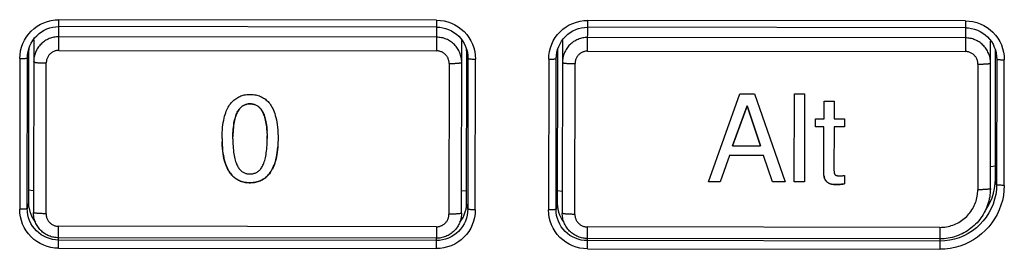
# Model space of a CAD drawing. Units: millimetres. Extents: x -583 to 3489, y -700 to 321.
# Drawn here: x -17 to 22, y 58 to 67 of the extents above; entities that cross this region are included whole.
import ezdxf

# ---------------------------------------------------------------- set-up
doc = ezdxf.new("R2010")
doc.units = ezdxf.units.MM
doc.layers.add('AXIS_Sectional-View', color=7, linetype='Continuous')

msp = doc.modelspace()

# ---------------------------------------------------------------- linework, layer by layer
at = {"layer": 'AXIS_Sectional-View', "linetype": 'Continuous'}
for p, q in [((-15.419, 65.95), (-15.418, 67.168)), ((-0.418, 67.15), (-15.418, 67.168)), ((-0.418, 66.876), (-15.418, 66.894)), ((-0.418, 67.15), (-0.419, 65.932)), ((-0.418, 66.876), (-0.296, 66.87)), ((5.581, 65.924), (5.582, 67.141)), ((20.582, 67.123), (5.582, 67.141)), ((20.582, 66.849), (5.582, 66.867)), ((20.582, 67.123), (20.581, 65.905)), ((-16.298, 66.534), (-16.207, 66.615)), ((-0.419, 66.474), (-15.419, 66.492)), ((0.461, 66.514), (0.543, 66.424)), ((4.702, 66.507), (4.793, 66.589)), ((20.582, 66.849), (20.703, 66.843)), ((21.461, 66.487), (21.543, 66.397)), ((-16.439, 66.366), (-16.419, 66.364)), ((-16.419, 66.364), (-16.427, 59.519)), ((-16.419, 66.364), (-16.418, 66.394)), ((0.573, 59.498), (0.581, 66.344)), ((0.58, 66.374), (0.581, 66.344)), ((0.581, 66.344), (0.601, 66.346)), ((4.561, 66.34), (4.581, 66.338)), ((4.581, 66.338), (4.573, 59.493)), ((4.581, 66.338), (4.582, 66.368)), ((20.581, 66.447), (5.581, 66.465)), ((21.574, 60.469), (21.581, 66.317)), ((21.58, 66.347), (21.581, 66.317)), ((21.581, 66.317), (21.601, 66.319)), ((-16.667, 65.654), (-16.619, 65.89)), ((-16.619, 65.89), (-16.627, 59.911)), ((-16.613, 66.008), (-16.619, 65.89)), ((-16.612, 66.016), (-16.613, 66.008)), ((-15.419, 65.95), (-0.419, 65.932)), ((0.775, 65.986), (0.773, 65.995)), ((0.773, 59.89), (0.781, 65.868)), ((0.781, 65.868), (0.775, 65.986)), ((0.781, 65.868), (0.827, 65.632)), ((4.333, 65.627), (4.381, 65.863)), ((4.381, 65.863), (4.373, 59.886)), ((4.387, 65.981), (4.381, 65.863)), ((4.388, 65.99), (4.387, 65.981)), ((5.581, 65.924), (20.581, 65.905)), ((21.775, 65.96), (21.773, 65.969)), ((21.774, 60.861), (21.78, 65.842)), ((21.78, 65.842), (21.775, 65.96)), ((21.78, 65.842), (21.827, 65.606)), ((-16.967, 65.629), (-16.974, 59.65)), ((-16.674, 59.676), (-16.667, 65.654)), ((-15.927, 59.475), (-15.92, 65.453)), ((0.08, 65.433), (0.073, 59.455)), ((0.827, 65.632), (0.82, 59.654)), ((1.12, 59.628), (1.127, 65.606)), ((4.033, 65.602), (4.026, 59.625)), ((4.326, 59.65), (4.333, 65.627)), ((5.073, 59.449), (5.08, 65.426)), ((21.08, 65.407), (21.074, 60.426)), ((21.827, 65.606), (21.821, 60.625)), ((22.121, 60.599), (22.127, 65.58)), ((10.374, 60.743), (11.626, 64.228)), ((11.626, 64.228), (12.202, 64.227)), ((12.202, 64.227), (13.427, 60.739)), ((13.787, 60.739), (13.791, 64.225)), ((13.791, 64.225), (14.195, 64.225)), ((14.195, 64.225), (14.191, 60.738)), ((11.331, 62.164), (11.909, 63.751)), ((11.909, 63.749), (11.331, 62.162)), ((11.909, 63.751), (11.909, 63.749)), ((11.909, 63.751), (12.445, 62.163)), ((12.445, 62.161), (11.909, 63.749)), ((14.967, 63.243), (14.967, 63.932)), ((14.967, 63.932), (15.366, 63.932)), ((15.366, 63.932), (15.365, 63.243)), ((14.625, 62.919), (14.626, 63.244)), ((14.626, 63.244), (14.967, 63.243)), ((15.365, 63.243), (15.778, 63.242)), ((15.778, 63.242), (15.778, 62.917)), ((-7.148, 62.655), (-7.146, 62.561)), ((14.966, 62.92), (14.625, 62.92)), ((14.966, 62.918), (14.625, 62.919)), ((14.964, 61.024), (14.966, 62.92)), ((15.365, 62.92), (15.363, 61.201)), ((15.778, 62.919), (15.365, 62.92)), ((15.778, 62.917), (15.365, 62.918)), ((-8.94, 62.457), (-8.938, 62.32)), ((-8.508, 62.447), (-8.507, 62.344)), ((-7.146, 62.562), (-7.145, 62.464)), ((-7.145, 62.462), (-7.146, 62.561)), ((11.22, 61.789), (10.849, 60.742)), ((11.22, 61.791), (11.22, 61.789)), ((12.569, 61.789), (11.22, 61.791)), ((12.569, 61.788), (11.22, 61.789)), ((11.331, 62.162), (12.445, 62.161)), ((12.569, 61.789), (12.569, 61.788)), ((12.928, 60.74), (12.569, 61.788)), ((21.775, 61.356), (21.575, 61.336)), ((10.849, 60.744), (10.374, 60.745)), ((10.849, 60.742), (10.374, 60.743)), ((12.928, 60.742), (12.928, 60.74)), ((13.427, 60.741), (12.928, 60.742)), ((13.427, 60.739), (12.928, 60.74)), ((14.191, 60.74), (13.787, 60.74)), ((14.191, 60.738), (13.787, 60.739)), ((15.775, 60.995), (15.775, 60.66)), ((21.821, 60.625), (21.774, 60.861)), ((21.821, 60.625), (21.813, 60.43)), ((-16.426, 60.386), (-16.626, 60.407)), ((0.774, 60.386), (0.574, 60.365)), ((4.574, 60.361), (4.374, 60.382)), ((-16.627, 59.911), (-16.674, 59.676)), ((0.767, 59.772), (0.773, 59.89)), ((0.82, 59.654), (0.773, 59.89)), ((4.373, 59.886), (4.326, 59.65)), ((0.82, 59.654), (0.814, 59.533)), ((-16.381, 59.187), (-16.366, 59.173)), ((0.505, 59.139), (0.57, 59.226)), ((0.51, 59.153), (0.525, 59.166)), ((4.619, 59.161), (4.635, 59.148)), ((-16.31, 58.797), (-16.392, 58.887)), ((-15.429, 58.107), (-15.428, 58.976)), ((-0.428, 58.958), (-15.428, 58.976)), ((-0.428, 58.958), (-0.429, 58.089)), ((0.454, 58.776), (0.363, 58.694)), ((4.69, 58.771), (4.608, 58.861)), ((5.571, 58.082), (5.572, 58.95)), ((19.572, 58.933), (5.572, 58.95)), ((19.572, 58.933), (19.571, 58.064)), ((21.161, 59.043), (21.017, 58.911)), ((-15.429, 58.432), (-15.551, 58.438)), ((-0.429, 58.413), (-15.429, 58.432)), ((-0.428, 58.501), (-15.428, 58.52)), ((5.571, 58.406), (5.449, 58.412)), ((19.571, 58.389), (5.571, 58.406)), ((19.571, 58.477), (5.572, 58.494)), ((-15.429, 58.107), (-0.429, 58.089)), ((5.571, 58.082), (19.571, 58.064))]:
    msp.add_line(p, q, dxfattribs=at)
for points in [[(-16.967, 65.629), (-16.959, 65.781), (-16.937, 65.93), (-16.9, 66.076), (-16.848, 66.219), (-16.783, 66.355), (-16.705, 66.485), (-16.614, 66.606), (-16.512, 66.718), (-16.4, 66.819), (-16.278, 66.909), (-16.148, 66.987), (-16.011, 67.051), (-15.868, 67.102), (-15.72, 67.139), (-15.571, 67.161), (-15.418, 67.168)], [(-16.207, 66.615), (-16.109, 66.687), (-16.004, 66.749), (-15.894, 66.801), (-15.779, 66.841), (-15.661, 66.871), (-15.54, 66.888), (-15.418, 66.894)], [(-0.418, 67.15), (-0.265, 67.142), (-0.116, 67.12), (0.032, 67.082), (0.175, 67.031), (0.312, 66.966), (0.442, 66.889), (0.563, 66.798), (0.676, 66.697), (0.777, 66.585), (0.867, 66.463), (0.945, 66.334), (1.01, 66.197), (1.061, 66.055), (1.098, 65.908), (1.12, 65.759), (1.127, 65.606)], [(-0.296, 66.87), (-0.176, 66.852), (-0.058, 66.822), (0.057, 66.781), (0.168, 66.73), (0.272, 66.667), (0.37, 66.595), (0.461, 66.514)], [(4.033, 65.602), (4.041, 65.754), (4.063, 65.903), (4.1, 66.05), (4.152, 66.192), (4.217, 66.329), (4.295, 66.458), (4.386, 66.579), (4.488, 66.691), (4.6, 66.792), (4.722, 66.882), (4.852, 66.96), (4.989, 67.024), (5.132, 67.075), (5.28, 67.112), (5.429, 67.134), (5.582, 67.141)], [(4.793, 66.589), (4.891, 66.661), (4.996, 66.723), (5.106, 66.774), (5.221, 66.815), (5.339, 66.844), (5.46, 66.862), (5.582, 66.867)], [(20.582, 67.123), (20.735, 67.115), (20.884, 67.093), (21.032, 67.056), (21.175, 67.005), (21.312, 66.94), (21.442, 66.862), (21.563, 66.772), (21.676, 66.67), (21.777, 66.558), (21.867, 66.437), (21.945, 66.307), (22.01, 66.17), (22.061, 66.028), (22.098, 65.881), (22.12, 65.732), (22.127, 65.58)], [(-16.642, 65.902), (-16.611, 66.019), (-16.57, 66.134), (-16.517, 66.243), (-16.454, 66.347), (-16.38, 66.444), (-16.298, 66.534)], [(-15.419, 66.492), (-15.468, 66.491), (-15.517, 66.487), (-15.565, 66.482), (-15.614, 66.473), (-15.662, 66.463), (-15.709, 66.45), (-15.756, 66.434), (-15.802, 66.417), (-15.846, 66.397), (-15.89, 66.375), (-15.933, 66.351), (-15.975, 66.325), (-16.015, 66.297), (-16.053, 66.267), (-16.091, 66.235), (-16.126, 66.201), (-16.16, 66.166), (-16.192, 66.129), (-16.222, 66.09), (-16.251, 66.05), (-16.277, 66.009), (-16.301, 65.967), (-16.323, 65.923), (-16.343, 65.878), (-16.361, 65.833), (-16.377, 65.786), (-16.39, 65.739), (-16.4, 65.691), (-16.409, 65.643), (-16.415, 65.595), (-16.419, 65.546), (-16.42, 65.497)], [(0.58, 65.476), (0.579, 65.525), (0.575, 65.574), (0.569, 65.623), (0.561, 65.671), (0.55, 65.718), (0.537, 65.766), (0.522, 65.812), (0.504, 65.858), (0.485, 65.902), (0.463, 65.946), (0.438, 65.989), (0.412, 66.03), (0.384, 66.07), (0.354, 66.109), (0.322, 66.146), (0.288, 66.181), (0.252, 66.215), (0.215, 66.247), (0.177, 66.277), (0.137, 66.305), (0.095, 66.331), (0.053, 66.356), (0.009, 66.378), (-0.036, 66.397), (-0.082, 66.415), (-0.129, 66.431), (-0.176, 66.444), (-0.224, 66.454), (-0.272, 66.463), (-0.321, 66.469), (-0.37, 66.473), (-0.419, 66.474)], [(4.358, 65.875), (4.389, 65.993), (4.43, 66.107), (4.483, 66.217), (4.546, 66.32), (4.62, 66.418), (4.702, 66.507)], [(20.703, 66.843), (20.824, 66.825), (20.942, 66.796), (21.057, 66.755), (21.167, 66.703), (21.272, 66.641), (21.37, 66.568), (21.461, 66.487)], [(0.543, 66.424), (0.616, 66.326), (0.679, 66.222), (0.731, 66.112), (0.773, 65.998), (0.803, 65.88)], [(5.581, 66.465), (5.532, 66.464), (5.483, 66.461), (5.435, 66.455), (5.386, 66.447), (5.338, 66.436), (5.291, 66.423), (5.244, 66.408), (5.198, 66.39), (5.154, 66.37), (5.11, 66.348), (5.067, 66.324), (5.025, 66.298), (4.985, 66.27), (4.947, 66.24), (4.909, 66.208), (4.874, 66.175), (4.84, 66.139), (4.808, 66.102), (4.778, 66.064), (4.749, 66.024), (4.723, 65.982), (4.699, 65.94), (4.677, 65.896), (4.657, 65.852), (4.639, 65.806), (4.623, 65.76), (4.61, 65.712), (4.599, 65.665), (4.591, 65.617), (4.585, 65.568), (4.581, 65.519), (4.58, 65.47)], [(21.58, 65.45), (21.579, 65.499), (21.575, 65.549), (21.569, 65.599), (21.56, 65.649), (21.548, 65.7), (21.534, 65.75), (21.518, 65.796), (21.5, 65.842), (21.479, 65.887), (21.456, 65.931), (21.431, 65.974), (21.403, 66.016), (21.374, 66.056), (21.344, 66.094), (21.311, 66.131), (21.277, 66.165), (21.242, 66.198), (21.205, 66.229), (21.166, 66.258), (21.127, 66.285), (21.086, 66.31), (21.044, 66.333), (21.002, 66.354), (20.959, 66.373), (20.916, 66.389), (20.871, 66.404), (20.824, 66.417), (20.775, 66.428), (20.727, 66.436), (20.678, 66.442), (20.63, 66.446), (20.581, 66.447)], [(21.543, 66.397), (21.616, 66.3), (21.679, 66.196), (21.731, 66.086), (21.773, 65.972), (21.803, 65.854)], [(-16.667, 65.654), (-16.661, 65.776), (-16.642, 65.902)], [(-15.419, 65.95), (-15.45, 65.95), (-15.48, 65.947), (-15.51, 65.942), (-15.539, 65.936), (-15.568, 65.928), (-15.597, 65.918), (-15.625, 65.907), (-15.652, 65.894), (-15.678, 65.879), (-15.703, 65.863), (-15.728, 65.845), (-15.751, 65.826), (-15.773, 65.805), (-15.794, 65.783), (-15.813, 65.76), (-15.831, 65.736), (-15.848, 65.711), (-15.862, 65.684), (-15.876, 65.657), (-15.887, 65.63), (-15.897, 65.601), (-15.905, 65.572), (-15.912, 65.543), (-15.916, 65.513), (-15.919, 65.483), (-15.92, 65.453)], [(0.08, 65.433), (0.079, 65.464), (0.076, 65.493), (0.072, 65.523), (0.066, 65.553), (0.058, 65.582), (0.048, 65.61), (0.036, 65.638), (0.023, 65.665), (0.008, 65.691), (-0.008, 65.716), (-0.026, 65.741), (-0.045, 65.764), (-0.066, 65.786), (-0.088, 65.806), (-0.111, 65.826), (-0.135, 65.844), (-0.161, 65.86), (-0.187, 65.875), (-0.214, 65.888), (-0.242, 65.9), (-0.271, 65.909), (-0.3, 65.917), (-0.329, 65.924), (-0.359, 65.928), (-0.389, 65.931), (-0.419, 65.932)], [(0.803, 65.88), (0.822, 65.754), (0.827, 65.632)], [(4.333, 65.627), (4.339, 65.749), (4.358, 65.875)], [(5.581, 65.924), (5.55, 65.923), (5.52, 65.92), (5.49, 65.916), (5.461, 65.909), (5.432, 65.901), (5.403, 65.892), (5.375, 65.88), (5.348, 65.867), (5.322, 65.852), (5.297, 65.836), (5.272, 65.818), (5.249, 65.799), (5.227, 65.778), (5.206, 65.756), (5.187, 65.733), (5.169, 65.709), (5.152, 65.684), (5.138, 65.658), (5.124, 65.631), (5.113, 65.603), (5.103, 65.574), (5.095, 65.546), (5.088, 65.516), (5.084, 65.486), (5.081, 65.456), (5.08, 65.426)], [(21.08, 65.407), (21.079, 65.437), (21.076, 65.467), (21.072, 65.497), (21.066, 65.526), (21.057, 65.555), (21.048, 65.583), (21.036, 65.611), (21.023, 65.638), (21.008, 65.664), (20.992, 65.69), (20.974, 65.714), (20.955, 65.737), (20.934, 65.759), (20.912, 65.78), (20.889, 65.799), (20.865, 65.817), (20.839, 65.833), (20.813, 65.848), (20.786, 65.861), (20.758, 65.873), (20.729, 65.883), (20.7, 65.891), (20.671, 65.897), (20.641, 65.902), (20.611, 65.904), (20.581, 65.905)], [(21.803, 65.854), (21.822, 65.728), (21.827, 65.606)], [(-16.967, 65.629), (-16.928, 65.629), (-16.89, 65.629), (-16.853, 65.63), (-16.818, 65.632), (-16.786, 65.634), (-16.757, 65.636), (-16.731, 65.638), (-16.709, 65.641), (-16.691, 65.644), (-16.678, 65.647), (-16.67, 65.65), (-16.667, 65.654)], [(-16.42, 65.497), (-16.419, 65.495), (-16.416, 65.492), (-16.412, 65.489), (-16.405, 65.487), (-16.397, 65.484), (-16.387, 65.482), (-16.376, 65.479), (-16.363, 65.477), (-16.348, 65.475), (-16.331, 65.472), (-16.314, 65.47), (-16.294, 65.468), (-16.274, 65.466), (-16.252, 65.464), (-16.228, 65.463), (-16.204, 65.461), (-16.179, 65.46), (-16.152, 65.458), (-16.125, 65.457), (-16.097, 65.456), (-16.069, 65.455), (-16.04, 65.454), (-16.01, 65.454), (-15.98, 65.453), (-15.95, 65.453), (-15.92, 65.453)], [(0.08, 65.433), (0.11, 65.433), (0.14, 65.434), (0.17, 65.434), (0.2, 65.435), (0.229, 65.435), (0.257, 65.436), (0.285, 65.437), (0.312, 65.438), (0.339, 65.439), (0.364, 65.441), (0.388, 65.442), (0.412, 65.444), (0.434, 65.446), (0.454, 65.448), (0.474, 65.45), (0.491, 65.452), (0.508, 65.454), (0.523, 65.456), (0.536, 65.459), (0.548, 65.461), (0.557, 65.463), (0.565, 65.466), (0.572, 65.469), (0.576, 65.471), (0.579, 65.474), (0.58, 65.476)], [(0.827, 65.632), (0.831, 65.629), (0.839, 65.626), (0.852, 65.623), (0.869, 65.62), (0.891, 65.617), (0.917, 65.614), (0.946, 65.612), (0.979, 65.61), (1.014, 65.609), (1.051, 65.607), (1.089, 65.607), (1.127, 65.606)], [(4.033, 65.602), (4.072, 65.602), (4.11, 65.603), (4.147, 65.604), (4.182, 65.605), (4.214, 65.607), (4.243, 65.609), (4.269, 65.612), (4.291, 65.614), (4.309, 65.617), (4.322, 65.621), (4.33, 65.624), (4.333, 65.627)], [(4.58, 65.47), (4.581, 65.468), (4.584, 65.465), (4.588, 65.463), (4.595, 65.46), (4.603, 65.457), (4.613, 65.455), (4.624, 65.453), (4.637, 65.45), (4.652, 65.448), (4.669, 65.446), (4.686, 65.443), (4.706, 65.441), (4.726, 65.439), (4.748, 65.438), (4.772, 65.436), (4.796, 65.434), (4.821, 65.433), (4.848, 65.432), (4.875, 65.43), (4.903, 65.429), (4.931, 65.428), (4.96, 65.428), (4.99, 65.427), (5.02, 65.427), (5.05, 65.426), (5.08, 65.426)], [(21.08, 65.407), (21.11, 65.407), (21.141, 65.407), (21.173, 65.407), (21.204, 65.408), (21.234, 65.409), (21.263, 65.41), (21.291, 65.411), (21.318, 65.412), (21.345, 65.413), (21.371, 65.414), (21.395, 65.416), (21.417, 65.418), (21.439, 65.42), (21.459, 65.421), (21.478, 65.423), (21.495, 65.425), (21.511, 65.428), (21.525, 65.43), (21.537, 65.432), (21.548, 65.434), (21.558, 65.437), (21.566, 65.439), (21.572, 65.442), (21.576, 65.445), (21.579, 65.447), (21.58, 65.45)], [(21.827, 65.606), (21.831, 65.602), (21.839, 65.599), (21.852, 65.596), (21.869, 65.593), (21.891, 65.59), (21.917, 65.588), (21.946, 65.585), (21.979, 65.583), (22.014, 65.582), (22.051, 65.581), (22.089, 65.58), (22.127, 65.58)], [(-8.94, 62.455), (-8.938, 62.578), (-8.934, 62.694), (-8.926, 62.804), (-8.916, 62.907), (-8.904, 63.005), (-8.889, 63.096), (-8.873, 63.182), (-8.855, 63.262), (-8.835, 63.338), (-8.815, 63.408), (-8.793, 63.474), (-8.77, 63.536), (-8.746, 63.594), (-8.721, 63.648), (-8.694, 63.698), (-8.666, 63.745), (-8.636, 63.789), (-8.605, 63.831), (-8.572, 63.87), (-8.539, 63.907), (-8.504, 63.942), (-8.468, 63.975), (-8.431, 64.006), (-8.392, 64.034), (-8.353, 64.061), (-8.313, 64.085), (-8.272, 64.107), (-8.23, 64.127), (-8.187, 64.144), (-8.144, 64.159), (-8.1, 64.172), (-8.055, 64.183), (-8.008, 64.191), (-7.959, 64.198), (-7.909, 64.202), (-7.858, 64.204), (-7.807, 64.204), (-7.755, 64.202), (-7.704, 64.198), (-7.652, 64.192), (-7.602, 64.184), (-7.552, 64.173), (-7.504, 64.16), (-7.457, 64.145), (-7.412, 64.128), (-7.368, 64.108), (-7.327, 64.087), (-7.288, 64.063), (-7.25, 64.039), (-7.215, 64.012), (-7.18, 63.984), (-7.146, 63.953), (-7.112, 63.919), (-7.08, 63.882), (-7.047, 63.842), (-7.015, 63.798), (-6.985, 63.75), (-6.955, 63.698), (-6.926, 63.642), (-6.898, 63.582), (-6.871, 63.517), (-6.846, 63.447), (-6.823, 63.371), (-6.801, 63.29), (-6.782, 63.204), (-6.764, 63.111), (-6.749, 63.012), (-6.736, 62.907), (-6.726, 62.794), (-6.718, 62.674), (-6.714, 62.547), (-6.713, 62.453)], [(-8.508, 62.447), (-8.507, 62.555), (-8.504, 62.651), (-8.499, 62.743), (-8.493, 62.829), (-8.485, 62.911), (-8.475, 62.988), (-8.464, 63.06), (-8.452, 63.129), (-8.438, 63.193), (-8.423, 63.253), (-8.407, 63.309), (-8.389, 63.361), (-8.371, 63.41), (-8.352, 63.455), (-8.332, 63.497), (-8.311, 63.536), (-8.289, 63.572), (-8.267, 63.605), (-8.244, 63.635), (-8.22, 63.662), (-8.196, 63.687), (-8.172, 63.709), (-8.148, 63.729), (-8.122, 63.747), (-8.096, 63.763), (-8.069, 63.778), (-8.041, 63.791), (-8.012, 63.803), (-7.981, 63.812), (-7.951, 63.82), (-7.919, 63.826), (-7.888, 63.83), (-7.856, 63.832), (-7.824, 63.833), (-7.792, 63.832), (-7.76, 63.829), (-7.729, 63.825), (-7.699, 63.82), (-7.669, 63.812), (-7.641, 63.803), (-7.613, 63.793), (-7.586, 63.781), (-7.56, 63.767), (-7.534, 63.752), (-7.509, 63.734), (-7.485, 63.715), (-7.461, 63.694), (-7.437, 63.671), (-7.414, 63.645), (-7.392, 63.617), (-7.37, 63.587), (-7.349, 63.554), (-7.329, 63.519), (-7.309, 63.481), (-7.29, 63.439), (-7.272, 63.395), (-7.255, 63.347), (-7.239, 63.296), (-7.224, 63.241), (-7.21, 63.182), (-7.197, 63.12), (-7.185, 63.053), (-7.175, 62.982), (-7.166, 62.907), (-7.158, 62.828), (-7.153, 62.744)], [(-7.148, 62.655), (-7.153, 62.744), (-7.158, 62.829), (-7.166, 62.908), (-7.175, 62.984), (-7.186, 63.055), (-7.198, 63.122), (-7.211, 63.185), (-7.225, 63.244), (-7.24, 63.299), (-7.257, 63.35), (-7.274, 63.398), (-7.292, 63.442), (-7.312, 63.484), (-7.331, 63.522), (-7.352, 63.557), (-7.373, 63.59), (-7.395, 63.62), (-7.418, 63.648), (-7.441, 63.673), (-7.465, 63.696), (-7.489, 63.717), (-7.514, 63.736), (-7.539, 63.753), (-7.565, 63.768), (-7.591, 63.782), (-7.619, 63.793), (-7.647, 63.804), (-7.676, 63.812), (-7.706, 63.819), (-7.736, 63.825), (-7.768, 63.828), (-7.8, 63.83), (-7.832, 63.831), (-7.864, 63.83), (-7.896, 63.827), (-7.928, 63.823), (-7.959, 63.816), (-7.99, 63.808), (-8.02, 63.798), (-8.049, 63.786), (-8.077, 63.772), (-8.104, 63.757), (-8.13, 63.74), (-8.156, 63.721), (-8.18, 63.7), (-8.204, 63.677), (-8.228, 63.651), (-8.251, 63.623), (-8.274, 63.592), (-8.297, 63.558), (-8.318, 63.521), (-8.339, 63.481), (-8.359, 63.437), (-8.378, 63.39), (-8.396, 63.34), (-8.413, 63.286), (-8.429, 63.228), (-8.443, 63.167), (-8.456, 63.102), (-8.468, 63.033), (-8.479, 62.961), (-8.488, 62.885), (-8.495, 62.805), (-8.501, 62.721), (-8.505, 62.633), (-8.507, 62.541)], [(-8.938, 62.327), (-8.934, 62.204), (-8.926, 62.088), (-8.915, 61.979), (-8.902, 61.877), (-8.886, 61.781), (-8.868, 61.692), (-8.848, 61.608), (-8.826, 61.53), (-8.803, 61.458), (-8.778, 61.391), (-8.752, 61.329), (-8.725, 61.271), (-8.697, 61.218), (-8.668, 61.168), (-8.638, 61.122), (-8.608, 61.079), (-8.576, 61.039), (-8.543, 61.001), (-8.51, 60.967), (-8.476, 60.934), (-8.441, 60.905), (-8.405, 60.877), (-8.368, 60.852), (-8.33, 60.828), (-8.29, 60.807), (-8.249, 60.787), (-8.206, 60.769), (-8.161, 60.754), (-8.114, 60.74), (-8.066, 60.729), (-8.017, 60.719), (-7.966, 60.712), (-7.914, 60.708), (-7.861, 60.705), (-7.808, 60.705), (-7.755, 60.707), (-7.703, 60.711), (-7.652, 60.717), (-7.602, 60.726), (-7.554, 60.737), (-7.508, 60.749), (-7.464, 60.764), (-7.421, 60.781), (-7.38, 60.8), (-7.34, 60.82), (-7.302, 60.842), (-7.265, 60.867), (-7.229, 60.893), (-7.193, 60.922), (-7.158, 60.954), (-7.124, 60.988), (-7.09, 61.025), (-7.057, 61.065), (-7.024, 61.11), (-6.992, 61.158), (-6.961, 61.21), (-6.931, 61.267), (-6.902, 61.328), (-6.874, 61.394), (-6.847, 61.466), (-6.822, 61.542), (-6.8, 61.624), (-6.78, 61.712), (-6.762, 61.805), (-6.747, 61.904), (-6.734, 62.01), (-6.723, 62.121)], [(-6.723, 62.119), (-6.733, 62.013), (-6.746, 61.913), (-6.759, 61.819), (-6.775, 61.73), (-6.794, 61.647), (-6.814, 61.569), (-6.836, 61.496), (-6.86, 61.428), (-6.885, 61.364), (-6.912, 61.304), (-6.94, 61.248), (-6.968, 61.196), (-6.998, 61.147), (-7.029, 61.102), (-7.06, 61.059), (-7.093, 61.02), (-7.126, 60.984), (-7.16, 60.95), (-7.194, 60.919), (-7.23, 60.891), (-7.266, 60.864), (-7.303, 60.84), (-7.34, 60.818), (-7.38, 60.798), (-7.42, 60.78), (-7.463, 60.763), (-7.507, 60.748), (-7.554, 60.735), (-7.602, 60.724), (-7.652, 60.715), (-7.705, 60.709), (-7.758, 60.705), (-7.812, 60.703), (-7.866, 60.703), (-7.919, 60.706), (-7.972, 60.711), (-8.023, 60.719), (-8.072, 60.728), (-8.12, 60.74), (-8.166, 60.754), (-8.21, 60.769), (-8.253, 60.787), (-8.293, 60.806), (-8.332, 60.828), (-8.37, 60.851), (-8.406, 60.876), (-8.442, 60.904), (-8.477, 60.933), (-8.511, 60.966), (-8.545, 61.002), (-8.579, 61.04), (-8.611, 61.082), (-8.644, 61.128), (-8.675, 61.177), (-8.705, 61.231), (-8.735, 61.289), (-8.763, 61.353), (-8.79, 61.421), (-8.816, 61.495), (-8.84, 61.575), (-8.862, 61.661), (-8.881, 61.754), (-8.899, 61.853), (-8.913, 61.959), (-8.925, 62.072), (-8.933, 62.192), (-8.938, 62.32)], [(-8.507, 62.344), (-8.504, 62.25), (-8.5, 62.16), (-8.495, 62.075), (-8.487, 61.995), (-8.479, 61.919), (-8.468, 61.847), (-8.457, 61.779), (-8.444, 61.715), (-8.43, 61.656), (-8.415, 61.6), (-8.399, 61.548), (-8.382, 61.499), (-8.365, 61.454), (-8.346, 61.412), (-8.327, 61.373), (-8.307, 61.336), (-8.286, 61.303), (-8.265, 61.272), (-8.243, 61.244), (-8.22, 61.218), (-8.197, 61.194), (-8.174, 61.173), (-8.15, 61.153), (-8.126, 61.136), (-8.101, 61.12), (-8.076, 61.106), (-8.05, 61.094), (-8.024, 61.084), (-7.997, 61.075), (-7.968, 61.067), (-7.939, 61.061), (-7.909, 61.056), (-7.878, 61.054), (-7.847, 61.052), (-7.815, 61.052), (-7.783, 61.054), (-7.751, 61.057), (-7.719, 61.062), (-7.688, 61.069), (-7.657, 61.078), (-7.627, 61.088), (-7.598, 61.1), (-7.57, 61.114), (-7.543, 61.129), (-7.517, 61.146), (-7.492, 61.165), (-7.468, 61.185), (-7.444, 61.208), (-7.421, 61.233), (-7.398, 61.26), (-7.376, 61.29), (-7.354, 61.323), (-7.333, 61.359), (-7.313, 61.398), (-7.294, 61.439), (-7.276, 61.484), (-7.259, 61.532), (-7.243, 61.583), (-7.228, 61.637), (-7.214, 61.694), (-7.201, 61.755), (-7.19, 61.819), (-7.18, 61.886), (-7.171, 61.957), (-7.163, 62.032), (-7.157, 62.11), (-7.152, 62.192), (-7.148, 62.278), (-7.146, 62.368), (-7.145, 62.462)], [(-6.713, 62.453), (-6.714, 62.413), (-6.717, 62.27), (-6.723, 62.119)], [(15.775, 60.66), (15.718, 60.65), (15.664, 60.643), (15.611, 60.636), (15.561, 60.631), (15.513, 60.628), (15.467, 60.627), (15.423, 60.627), (15.381, 60.629), (15.342, 60.633), (15.305, 60.638), (15.271, 60.645), (15.24, 60.653), (15.211, 60.663), (15.184, 60.673), (15.159, 60.684), (15.137, 60.696), (15.116, 60.709), (15.097, 60.723), (15.079, 60.738), (15.062, 60.754), (15.047, 60.77), (15.033, 60.788), (15.021, 60.806), (15.009, 60.826), (14.999, 60.846), (14.99, 60.868), (14.982, 60.89), (14.976, 60.914), (14.971, 60.94), (14.967, 60.966), (14.965, 60.995), (14.964, 61.024)], [(15.363, 61.201), (15.363, 61.182), (15.364, 61.164), (15.365, 61.147), (15.366, 61.131), (15.368, 61.117), (15.371, 61.103), (15.373, 61.09), (15.377, 61.078), (15.38, 61.067), (15.385, 61.056), (15.39, 61.046), (15.395, 61.037), (15.401, 61.029), (15.408, 61.021), (15.416, 61.014), (15.424, 61.008), (15.434, 61.002), (15.443, 60.997), (15.454, 60.993), (15.466, 60.989), (15.478, 60.986), (15.491, 60.984), (15.505, 60.981), (15.52, 60.979), (15.536, 60.978), (15.553, 60.977), (15.571, 60.976), (15.589, 60.976), (15.609, 60.976), (15.63, 60.976), (15.651, 60.977), (15.674, 60.979), (15.698, 60.981), (15.723, 60.984), (15.748, 60.989), (15.775, 60.995)], [(14.965, 60.996), (14.967, 60.968), (14.971, 60.942), (14.976, 60.917), (14.982, 60.893), (14.99, 60.87), (14.999, 60.849), (15.009, 60.828), (15.02, 60.809), (15.033, 60.79), (15.047, 60.773), (15.062, 60.756), (15.078, 60.74), (15.096, 60.726), (15.115, 60.712), (15.136, 60.698), (15.159, 60.686), (15.183, 60.675), (15.21, 60.665), (15.239, 60.655), (15.271, 60.647), (15.305, 60.64), (15.342, 60.635), (15.381, 60.631), (15.422, 60.629), (15.466, 60.628), (15.512, 60.63), (15.561, 60.633), (15.611, 60.638), (15.664, 60.644), (15.718, 60.652), (15.775, 60.662)], [(21.374, 59.603), (21.375, 59.604), (21.478, 59.765), (21.567, 59.934), (21.641, 60.111), (21.699, 60.293), (21.74, 60.48), (21.766, 60.669), (21.774, 60.861)], [(22.121, 60.599), (22.083, 60.599), (22.044, 60.6), (22.008, 60.601), (21.973, 60.602), (21.94, 60.604), (21.911, 60.607), (21.885, 60.609), (21.863, 60.612), (21.846, 60.615), (21.833, 60.618), (21.825, 60.621), (21.821, 60.625)], [(22.121, 60.599), (22.113, 60.398), (22.089, 60.201), (22.05, 60.005), (21.995, 59.813), (21.926, 59.627), (21.842, 59.446), (21.744, 59.272), (21.632, 59.107), (21.509, 58.951), (21.373, 58.805), (21.226, 58.671), (21.069, 58.548), (20.903, 58.437), (20.729, 58.34), (20.547, 58.257), (20.36, 58.188), (20.167, 58.134), (19.971, 58.095), (19.772, 58.072), (19.571, 58.064)], [(21.574, 60.469), (21.572, 60.386), (21.567, 60.304), (21.558, 60.222), (21.546, 60.141), (21.531, 60.06), (21.512, 59.979), (21.49, 59.9), (21.465, 59.822), (21.436, 59.744), (21.405, 59.668), (21.37, 59.593), (21.332, 59.52), (21.291, 59.449), (21.247, 59.379), (21.2, 59.311), (21.151, 59.245), (21.099, 59.181), (21.044, 59.119), (20.987, 59.06), (20.927, 59.003), (20.865, 58.948), (20.801, 58.896), (20.734, 58.847), (20.666, 58.801), (20.596, 58.757), (20.524, 58.716), (20.45, 58.679), (20.375, 58.644), (20.299, 58.613), (20.221, 58.584), (20.143, 58.559), (20.063, 58.537), (19.982, 58.519), (19.901, 58.504), (19.819, 58.492), (19.737, 58.484), (19.654, 58.478), (19.571, 58.477)], [(19.572, 58.933), (19.638, 58.935), (19.703, 58.939), (19.768, 58.946), (19.833, 58.956), (19.897, 58.968), (19.96, 58.984), (20.023, 59.002), (20.085, 59.023), (20.146, 59.046), (20.206, 59.072), (20.265, 59.101), (20.322, 59.132), (20.378, 59.166), (20.433, 59.202), (20.485, 59.241), (20.536, 59.282), (20.586, 59.324), (20.633, 59.369), (20.678, 59.416), (20.722, 59.465), (20.763, 59.516), (20.801, 59.569), (20.838, 59.623), (20.872, 59.679), (20.903, 59.736), (20.932, 59.794), (20.959, 59.854), (20.983, 59.915), (21.004, 59.976), (21.022, 60.039), (21.038, 60.102), (21.051, 60.166), (21.061, 60.231), (21.068, 60.295), (21.072, 60.36), (21.074, 60.426)], [(21.574, 60.469), (21.573, 60.466), (21.57, 60.463), (21.566, 60.461), (21.559, 60.458), (21.551, 60.456), (21.541, 60.453), (21.53, 60.451), (21.517, 60.449), (21.502, 60.446), (21.485, 60.444), (21.467, 60.442), (21.448, 60.44), (21.427, 60.438), (21.405, 60.436), (21.382, 60.435), (21.358, 60.433), (21.333, 60.432), (21.306, 60.43), (21.279, 60.429), (21.251, 60.428), (21.223, 60.428), (21.194, 60.427), (21.164, 60.426), (21.134, 60.426), (21.104, 60.426), (21.074, 60.426)], [(21.813, 60.43), (21.787, 60.236), (21.744, 60.046), (21.685, 59.859), (21.61, 59.679), (21.519, 59.506), (21.413, 59.341), (21.294, 59.187), (21.161, 59.043)], [(-16.627, 59.911), (-16.621, 59.793), (-16.604, 59.678)], [(4.373, 59.886), (4.379, 59.768), (4.396, 59.652)], [(-16.674, 59.676), (-16.677, 59.672), (-16.686, 59.669), (-16.699, 59.666), (-16.716, 59.663), (-16.738, 59.66), (-16.764, 59.658), (-16.793, 59.655), (-16.826, 59.654), (-16.861, 59.652), (-16.897, 59.651), (-16.936, 59.651), (-16.974, 59.65)], [(-15.429, 58.107), (-15.582, 58.115), (-15.731, 58.137), (-15.879, 58.174), (-16.022, 58.225), (-16.159, 58.29), (-16.289, 58.368), (-16.41, 58.458), (-16.522, 58.56), (-16.624, 58.672), (-16.714, 58.793), (-16.792, 58.923), (-16.857, 59.06), (-16.908, 59.202), (-16.945, 59.349), (-16.967, 59.498), (-16.974, 59.65)], [(-16.392, 58.887), (-16.465, 58.985), (-16.528, 59.09), (-16.58, 59.2), (-16.621, 59.315), (-16.651, 59.433), (-16.668, 59.554), (-16.674, 59.676)], [(-16.604, 59.678), (-16.575, 59.564), (-16.536, 59.453), (-16.486, 59.347), (-16.425, 59.247), (-16.36, 59.159)], [(-15.428, 58.52), (-15.478, 58.521), (-15.527, 58.525), (-15.575, 58.531), (-15.624, 58.539), (-15.672, 58.55), (-15.719, 58.563), (-15.765, 58.578), (-15.811, 58.596), (-15.856, 58.616), (-15.9, 58.638), (-15.943, 58.662), (-15.984, 58.689), (-16.024, 58.717), (-16.063, 58.747), (-16.1, 58.779), (-16.135, 58.813), (-16.169, 58.849), (-16.201, 58.886), (-16.231, 58.924), (-16.26, 58.965), (-16.286, 59.006), (-16.31, 59.049), (-16.332, 59.092), (-16.352, 59.137), (-16.369, 59.183), (-16.385, 59.229), (-16.398, 59.277), (-16.408, 59.324), (-16.417, 59.373), (-16.423, 59.421), (-16.426, 59.47), (-16.427, 59.519)], [(-15.927, 59.475), (-15.957, 59.475), (-15.988, 59.475), (-16.017, 59.476), (-16.047, 59.476), (-16.076, 59.477), (-16.105, 59.478), (-16.133, 59.479), (-16.16, 59.48), (-16.186, 59.481), (-16.211, 59.483), (-16.236, 59.484), (-16.259, 59.486), (-16.281, 59.488), (-16.302, 59.49), (-16.321, 59.492), (-16.339, 59.494), (-16.355, 59.496), (-16.37, 59.499), (-16.383, 59.501), (-16.395, 59.503), (-16.405, 59.506), (-16.413, 59.509), (-16.419, 59.511), (-16.424, 59.514), (-16.426, 59.516), (-16.427, 59.519)], [(-15.927, 59.475), (-15.926, 59.445), (-15.924, 59.415), (-15.919, 59.385), (-15.913, 59.356), (-15.905, 59.327), (-15.895, 59.298), (-15.884, 59.27), (-15.87, 59.243), (-15.856, 59.217), (-15.839, 59.192), (-15.821, 59.168), (-15.802, 59.144), (-15.781, 59.122), (-15.759, 59.102), (-15.736, 59.082), (-15.712, 59.065), (-15.687, 59.048), (-15.66, 59.033), (-15.633, 59.02), (-15.605, 59.009), (-15.577, 58.999), (-15.548, 58.991), (-15.518, 58.984), (-15.488, 58.98), (-15.458, 58.977), (-15.428, 58.976)], [(1.12, 59.628), (1.112, 59.476), (1.09, 59.327), (1.053, 59.18), (1.001, 59.038), (0.936, 58.901), (0.858, 58.772), (0.768, 58.651), (0.666, 58.539), (0.553, 58.438), (0.431, 58.348), (0.301, 58.27), (0.164, 58.206), (0.021, 58.155), (-0.127, 58.118), (-0.276, 58.096), (-0.429, 58.089)], [(0.573, 59.498), (0.572, 59.465), (0.569, 59.415), (0.564, 59.365), (0.556, 59.316), (0.545, 59.267), (0.532, 59.219), (0.517, 59.171), (0.499, 59.124), (0.48, 59.079), (0.457, 59.034), (0.433, 58.99), (0.406, 58.948), (0.378, 58.907), (0.347, 58.868), (0.314, 58.83), (0.28, 58.794), (0.243, 58.759), (0.205, 58.726), (0.166, 58.696), (0.125, 58.667), (0.082, 58.641), (0.039, 58.616), (-0.006, 58.594), (-0.052, 58.574), (-0.099, 58.557), (-0.147, 58.541), (-0.195, 58.529), (-0.244, 58.518), (-0.294, 58.51), (-0.343, 58.505), (-0.393, 58.502), (-0.428, 58.501)], [(-0.428, 58.958), (-0.398, 58.959), (-0.368, 58.961), (-0.338, 58.966), (-0.308, 58.972), (-0.279, 58.98), (-0.251, 58.99), (-0.223, 59.001), (-0.196, 59.014), (-0.169, 59.029), (-0.144, 59.046), (-0.12, 59.063), (-0.096, 59.083), (-0.074, 59.103), (-0.054, 59.125), (-0.034, 59.148), (-0.016, 59.172), (0, 59.198), (0.015, 59.224), (0.028, 59.251), (0.04, 59.279), (0.05, 59.307), (0.058, 59.336), (0.064, 59.365), (0.069, 59.395), (0.072, 59.425), (0.073, 59.455)], [(0.573, 59.498), (0.572, 59.496), (0.569, 59.493), (0.564, 59.49), (0.557, 59.487), (0.549, 59.485), (0.538, 59.482), (0.526, 59.48), (0.512, 59.478), (0.497, 59.475), (0.48, 59.473), (0.461, 59.471), (0.442, 59.469), (0.421, 59.467), (0.399, 59.465), (0.376, 59.464), (0.352, 59.462), (0.327, 59.461), (0.301, 59.46), (0.275, 59.459), (0.248, 59.458), (0.221, 59.457), (0.192, 59.456), (0.162, 59.456), (0.132, 59.455), (0.103, 59.455), (0.073, 59.455)], [(0.814, 59.533), (0.796, 59.412), (0.766, 59.294), (0.725, 59.179), (0.672, 59.069), (0.609, 58.964), (0.536, 58.866), (0.454, 58.776)], [(0.57, 59.226), (0.631, 59.326), (0.681, 59.432), (0.721, 59.543), (0.75, 59.657), (0.767, 59.772)], [(1.12, 59.628), (1.081, 59.629), (1.043, 59.629), (1.006, 59.63), (0.972, 59.632), (0.939, 59.634), (0.91, 59.636), (0.884, 59.639), (0.862, 59.641), (0.844, 59.644), (0.831, 59.648), (0.823, 59.651), (0.82, 59.654)], [(4.326, 59.65), (4.323, 59.647), (4.314, 59.643), (4.301, 59.64), (4.284, 59.637), (4.262, 59.634), (4.236, 59.632), (4.207, 59.63), (4.174, 59.628), (4.139, 59.627), (4.103, 59.625), (4.064, 59.625), (4.026, 59.625)], [(5.571, 58.082), (5.418, 58.089), (5.269, 58.112), (5.121, 58.149), (4.978, 58.2), (4.841, 58.265), (4.711, 58.343), (4.59, 58.433), (4.478, 58.534), (4.376, 58.646), (4.286, 58.768), (4.208, 58.897), (4.143, 59.034), (4.092, 59.177), (4.055, 59.323), (4.033, 59.473), (4.026, 59.625)], [(4.608, 58.861), (4.535, 58.96), (4.472, 59.064), (4.42, 59.174), (4.379, 59.289), (4.349, 59.408), (4.332, 59.528), (4.326, 59.65)], [(4.396, 59.652), (4.425, 59.538), (4.464, 59.428), (4.514, 59.322), (4.575, 59.221), (4.64, 59.134)], [(5.572, 58.494), (5.538, 58.495), (5.488, 58.498), (5.438, 58.503), (5.389, 58.511), (5.34, 58.522), (5.291, 58.534), (5.243, 58.55), (5.197, 58.567), (5.151, 58.587), (5.106, 58.609), (5.062, 58.634), (5.02, 58.66), (4.979, 58.689), (4.939, 58.72), (4.901, 58.752), (4.865, 58.787), (4.831, 58.823), (4.798, 58.861), (4.767, 58.901), (4.739, 58.942), (4.712, 58.984), (4.688, 59.028), (4.665, 59.072), (4.646, 59.118), (4.628, 59.165), (4.613, 59.212), (4.6, 59.261), (4.59, 59.31), (4.582, 59.359), (4.576, 59.409), (4.573, 59.458), (4.573, 59.493)], [(5.073, 59.449), (5.042, 59.449), (5.011, 59.45), (4.98, 59.45), (4.949, 59.451), (4.919, 59.451), (4.89, 59.452), (4.862, 59.453), (4.835, 59.455), (4.808, 59.456), (4.782, 59.458), (4.758, 59.459), (4.735, 59.461), (4.714, 59.463), (4.694, 59.465), (4.675, 59.467), (4.658, 59.469), (4.642, 59.471), (4.628, 59.473), (4.615, 59.476), (4.605, 59.478), (4.595, 59.48), (4.587, 59.483), (4.581, 59.485), (4.576, 59.488), (4.574, 59.491), (4.573, 59.493)], [(5.073, 59.449), (5.074, 59.419), (5.076, 59.389), (5.081, 59.359), (5.087, 59.33), (5.095, 59.301), (5.105, 59.272), (5.116, 59.245), (5.13, 59.218), (5.144, 59.191), (5.161, 59.166), (5.179, 59.142), (5.198, 59.119), (5.219, 59.097), (5.241, 59.076), (5.264, 59.057), (5.288, 59.039), (5.313, 59.023), (5.34, 59.008), (5.367, 58.995), (5.395, 58.983), (5.423, 58.973), (5.452, 58.965), (5.482, 58.959), (5.512, 58.954), (5.542, 58.951), (5.572, 58.95)], [(-15.551, 58.438), (-15.672, 58.456), (-15.791, 58.486), (-15.906, 58.527), (-16.016, 58.579), (-16.121, 58.642), (-16.219, 58.715), (-16.31, 58.797)], [(0.363, 58.694), (0.265, 58.622), (0.16, 58.559), (0.049, 58.507), (-0.066, 58.466), (-0.185, 58.437), (-0.306, 58.419), (-0.429, 58.413)], [(5.449, 58.412), (5.328, 58.43), (5.209, 58.46), (5.094, 58.501), (4.984, 58.553), (4.879, 58.616), (4.781, 58.689), (4.69, 58.771)], [(21.017, 58.911), (20.861, 58.792), (20.695, 58.687), (20.521, 58.598), (20.34, 58.523), (20.153, 58.465), (19.962, 58.422), (19.767, 58.397), (19.571, 58.389)]]:
    msp.add_lwpolyline(points, dxfattribs=at)

doc.saveas('drawing.dxf')
